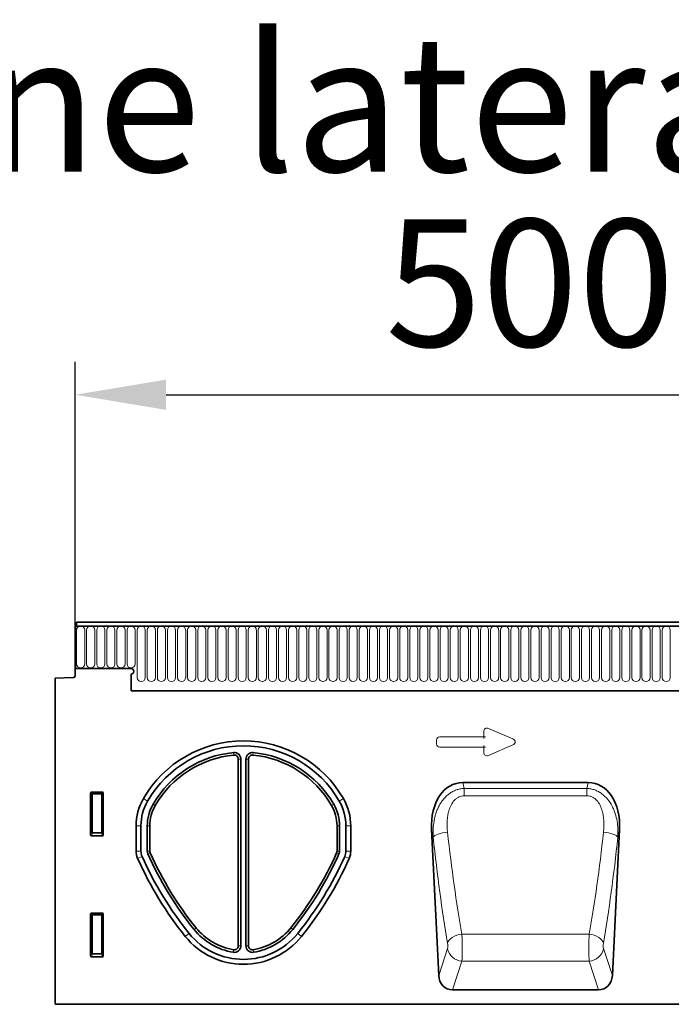
# Model space of a CAD drawing. Units: millimetres. Extents: x 122300 to 139652, y -11960 to 3990.
# Drawn here: x 126617 to 126975, y -465 to 76 of the extents above; entities that cross this region are included whole.
import ezdxf

# ---------------------------------------------------------------- set-up
doc = ezdxf.new("R2010")
doc.units = ezdxf.units.MM
doc.header["$LTSCALE"] = 2.5
doc.layers.get('Defpoints').update_dxf_attribs({"color": 10})
doc.layers.add('133331', color=7, linetype='Continuous', lineweight=25)
doc.layers.add('SICHTBAR', color=5, linetype='Continuous', lineweight=25)
doc.layers.add('TANGENT_EDGES', color=4, linetype='Continuous')
doc.styles.get("Standard").update_dxf_attribs({"font": 'arial.ttf'})
doc.dimstyles.get("Standard").update_dxf_attribs({"dimscale": 10, "dimtxt": 3.5, "dimasz": 2.4, "dimexe": 1.8, "dimexo": 0, "dimgap": 1, "dimtad": 1, "dimdec": 0, "dimrnd": 0.01, "dimzin": 0, "dimdsep": 46, "dimtxsty": 'Standard', "dimcen": 3, "dimclrd": 256, "dimclre": 256, "dimclrt": 256, "dimadec": 0, "dimazin": 0, "dimtfac": 1, "dimtdec": 0, "dimtix": 1, "dimtmove": 0, "dimatfit": 0, "dimfxl": 1, "dimtolj": 1, "dimtzin": 0, "dimarcsym": 0})

# ---------------------------------------------------------------- blocks, each defined once
blk = doc.blocks.new('*D377')
at = {"layer": 'Defpoints', "color": 0, "transparency": 16777216}
for p in [(127147.34, -130), (126647.34, -275.5), (127147.34, -275.5)]:
    blk.add_point(p, dxfattribs=at)
at = {"layer": 'SICHTBAR', "lineweight": -2, "transparency": 16777216}
for p, q in [((126647.34, -275.5), (126647.34, -112)), ((127147.34, -275.5), (127147.34, -112)), ((126697.34, -130), (127097.34, -130))]:
    blk.add_line(p, q, dxfattribs=at)
at = {"layer": 'SICHTBAR', "transparency": 16777216}
for points in [[(126697.34, -121.67), (126697.34, -138.33), (126647.34, -130)], [(127097.34, -121.67), (127097.34, -138.33), (127147.34, -130)]]:
    blk.add_solid(points, dxfattribs=at)
at = {"layer": 'SICHTBAR', "transparency": 16777216, "insert": (126897.34, -33.52), "char_height": 70, "attachment_point": 2}
blk.add_mtext('\\A1;500', dxfattribs=at)
blk = doc.blocks.new('1032824-M_E_FRONT VIEW')
at = {"layer": '133331', "color": 0, "linetype": 'Continuous', "lineweight": 35}
for p, q in [((1621.87, 1282.62), (1123.37, 1282.62)), ((1123.37, 1282.62), (1123.37, 1280.49)), ((1622.37, 1280.49), (1122.87, 1280.49)), ((1122.87, 1280.49), (1122.87, 1257.12)), ((1122.87, 1280.49), (1123.37, 1280.49)), ((1122.62, 1262.12), (1122.62, 1253.19)), ((1122.87, 1262.12), (1122.62, 1262.12)), ((1122.87, 1257.12), (1122.87, 1262.12)), ((1153.37, 1257.12), (1122.87, 1257.12)), ((1111.62, 1251.93), (1121.65, 1252.19)), ((1111.62, 1251.93), (1111.62, 1072.62)), ((1153.37, 1254.12), (1153.37, 1244.82)), ((1153.37, 1244.82), (1492.62, 1244.82)), ((1212.32, 1207.39), (1212.32, 1104.77)), ((1213.71, 1207.39), (1213.71, 1104.77)), ((1216.52, 1104.77), (1216.52, 1207.39)), ((1217.92, 1104.77), (1217.92, 1207.39)), ((1335.76, 1194.55), (1404.62, 1194.55)), ((1131.12, 1165.79), (1131.12, 1188.63)), ((1131.61, 1189.12), (1137.63, 1189.12)), ((1138.12, 1188.63), (1138.12, 1165.79)), ((1156.12, 1170.65), (1156.12, 1156.87)), ((1158.8, 1170.65), (1158.8, 1156.87)), ((1162.27, 1156.82), (1162.27, 1170.65)), ((1163.67, 1156.82), (1163.67, 1170.65)), ((1266.57, 1170.65), (1266.57, 1156.82)), ((1267.96, 1170.65), (1267.96, 1156.82)), ((1271.44, 1156.87), (1271.44, 1170.65)), ((1274.12, 1156.87), (1274.12, 1170.65)), ((1137.65, 1165.28), (1131.59, 1165.28)), ((1318.49, 1168.77), (1322.47, 1088.41)), ((1417.91, 1088.41), (1421.88, 1168.77)), ((1131.12, 1099.29), (1131.12, 1122.13)), ((1131.61, 1122.62), (1137.63, 1122.62)), ((1138.12, 1122.13), (1138.12, 1099.29)), ((1137.65, 1098.78), (1131.59, 1098.78)), ((1330.03, 1080.62), (1410.35, 1080.62)), ((1610.62, 1072.62), (1111.62, 1072.62))]:
    blk.add_line(p, q, dxfattribs=at)
for centre, radius, start, end in [((1153.37, 1255.62), 1.5, 270, 90), ((1121.62, 1253.19), 1, 271.5, 360), ((1215.12, 1153.86), 63.51, 30.0774, 149.9226), ((1215.12, 1153.86), 60.83, 30.0774, 149.9226), ((1215.12, 1153.86), 57.36, 95.3363, 149.9226), ((1215.12, 1153.86), 55.96, 95.3363, 149.9226), ((1210.12, 1207.39), 3.6, 0, 95.3363), ((1210.12, 1207.39), 2.2, 0, 95.3363), ((1220.12, 1207.39), 3.6, 84.6637, 180), ((1220.12, 1207.39), 2.2, 84.6637, 180), ((1215.12, 1153.86), 55.96, 30.0774, 84.6637), ((1215.12, 1153.86), 57.36, 30.0774, 84.6637), ((1186.12, 1170.65), 30, 149.9226, 180), ((1244.12, 1170.65), 30, 0, 30.0774), ((1186.12, 1170.65), 27.32, 149.9226, 180), ((1186.12, 1170.65), 23.85, 149.9226, 180), ((1186.12, 1170.65), 22.45, 149.9226, 180), ((1244.12, 1170.65), 22.45, 0, 30.0774), ((1244.12, 1170.65), 23.85, 0, 30.0774), ((1244.12, 1170.65), 27.32, 0, 30.0774), ((1166.12, 1156.87), 10, 180, 204.008), ((1335.07, 1232.12), 194.95, 204.008, 218.8178), ((1166.12, 1156.87), 7.32, 180, 204.008), ((1335.07, 1232.12), 192.27, 204.008, 218.8178), ((1165.87, 1156.82), 3.6, 180, 203.9916), ((1335.07, 1232.12), 188.79, 203.9916, 218.8178), ((1165.87, 1156.82), 2.2, 180, 203.9916), ((1335.07, 1232.12), 187.39, 203.9916, 218.8178), ((1095.17, 1232.12), 187.39, 321.1822, 336.0084), ((1095.17, 1232.12), 188.79, 321.1822, 336.0084), ((1095.17, 1232.12), 192.27, 321.1822, 335.992), ((1095.17, 1232.12), 194.95, 321.1822, 335.992), ((1264.37, 1156.82), 2.2, 336.0084, 0), ((1264.37, 1156.82), 3.6, 336.0084, 0), ((1264.12, 1156.87), 7.32, 335.992, 0), ((1264.12, 1156.87), 10, 335.992, 0), ((1215.12, 1135.62), 41, 218.8178, 321.1822), ((1215.12, 1135.62), 38.32, 218.8178, 321.1822), ((1215.12, 1135.62), 34.85, 218.8178, 260.7931), ((1215.12, 1135.62), 33.45, 218.8178, 260.7931), ((1215.12, 1135.62), 33.45, 279.2069, 321.1822), ((1215.12, 1135.62), 34.85, 279.2069, 321.1822), ((1210.12, 1104.77), 3.6, 260.7931, 0), ((1210.12, 1104.77), 2.2, 260.7931, 0), ((1220.12, 1104.77), 3.6, 180, 279.2069), ((1220.12, 1104.77), 2.2, 180, 279.2069)]:
    blk.add_arc(centre, radius, start, end, dxfattribs=at)
for centre, major_axis, ratio, start_param, end_param in [((1338.95, 1166.27), (6.31, -27.94), 0.698247, 2.98508, 4.467371), ((1401.43, 1166.27), (6.31, 27.94), 0.698247, 4.957407, 6.439697), ((1131.63, 1188.61), (-0.364, 0.364), 0.970288, 5.512866, 7.053504), ((1137.61, 1188.61), (0.364, 0.364), 0.970288, 5.512866, 7.053504), ((1131.63, 1165.83), (-0.198, -0.523), 0.894952, 5.112156, 6.6095), ((1137.61, 1165.83), (0.198, -0.523), 0.894952, 5.956871, 7.454214), ((1131.63, 1122.11), (-0.364, 0.364), 0.970288, 5.512866, 7.053504), ((1137.61, 1122.11), (0.364, 0.364), 0.970288, 5.512866, 7.053504), ((1131.63, 1099.33), (-0.198, -0.523), 0.894952, 5.112156, 6.6095), ((1137.61, 1099.33), (0.198, -0.523), 0.894952, 5.956871, 7.454214), ((1330.55, 1089.45), (-2.79, -8.47), 0.897665, 5.11742, 6.57047), ((1409.83, 1089.45), (-2.79, 8.47), 0.897665, 2.854308, 4.307358)]:
    blk.add_ellipse(centre, major_axis=major_axis, ratio=ratio, start_param=start_param, end_param=end_param, dxfattribs=at)
at = {"layer": 'TANGENT_EDGES', "color": 0, "linetype": 'Continuous', "lineweight": 18}
for p, q in [((1123.37, 1280.49), (1621.87, 1280.49)), ((1123.41, 1278.24), (1123.41, 1259.74)), ((1127.88, 1259.74), (1127.88, 1278.24)), ((1128.96, 1278.24), (1128.96, 1259.74)), ((1133.43, 1259.74), (1133.43, 1278.24)), ((1134.51, 1278.24), (1134.51, 1259.74)), ((1138.98, 1259.74), (1138.98, 1278.24)), ((1140.06, 1278.24), (1140.06, 1259.74)), ((1144.53, 1259.74), (1144.53, 1278.24)), ((1145.61, 1278.24), (1145.61, 1259.74)), ((1150.08, 1259.74), (1150.08, 1278.24)), ((1151.16, 1278.24), (1151.16, 1259.74)), ((1155.63, 1259.74), (1155.63, 1278.24)), ((1156.71, 1278.24), (1156.71, 1252.24)), ((1161.18, 1252.24), (1161.18, 1278.24)), ((1162.26, 1278.24), (1162.26, 1252.24)), ((1166.73, 1252.24), (1166.73, 1278.24)), ((1167.81, 1278.24), (1167.81, 1252.24)), ((1172.28, 1252.24), (1172.28, 1278.24)), ((1173.36, 1278.24), (1173.36, 1252.24)), ((1177.83, 1252.24), (1177.83, 1278.24)), ((1178.91, 1278.24), (1178.91, 1252.24)), ((1183.38, 1252.24), (1183.38, 1278.24)), ((1184.46, 1278.24), (1184.46, 1252.24)), ((1188.93, 1252.24), (1188.93, 1278.24)), ((1190.01, 1278.24), (1190.01, 1252.24)), ((1194.48, 1252.24), (1194.48, 1278.24)), ((1195.56, 1278.24), (1195.56, 1252.24)), ((1200.03, 1252.24), (1200.03, 1278.24)), ((1201.11, 1278.24), (1201.11, 1252.24)), ((1205.58, 1252.24), (1205.58, 1278.24)), ((1206.66, 1278.24), (1206.66, 1252.24)), ((1211.13, 1252.24), (1211.13, 1278.24)), ((1212.21, 1278.24), (1212.21, 1252.24)), ((1216.68, 1252.24), (1216.68, 1278.24)), ((1217.76, 1278.24), (1217.76, 1252.24)), ((1222.23, 1252.24), (1222.23, 1278.24)), ((1223.31, 1278.24), (1223.31, 1252.24)), ((1227.78, 1252.24), (1227.78, 1278.24)), ((1228.86, 1278.24), (1228.86, 1252.24)), ((1233.33, 1252.24), (1233.33, 1278.24)), ((1234.41, 1278.24), (1234.41, 1252.24)), ((1238.88, 1252.24), (1238.88, 1278.24)), ((1239.96, 1278.24), (1239.96, 1252.24)), ((1244.43, 1252.24), (1244.43, 1278.24)), ((1245.51, 1278.24), (1245.51, 1252.24)), ((1249.98, 1252.24), (1249.98, 1278.24)), ((1251.06, 1278.24), (1251.06, 1252.24)), ((1255.53, 1252.24), (1255.53, 1278.24)), ((1256.61, 1278.24), (1256.61, 1252.24)), ((1261.08, 1252.24), (1261.08, 1278.24)), ((1262.16, 1278.24), (1262.16, 1252.24)), ((1266.63, 1252.24), (1266.63, 1278.24)), ((1267.71, 1278.24), (1267.71, 1252.24)), ((1272.18, 1252.24), (1272.18, 1278.24)), ((1273.26, 1278.24), (1273.26, 1252.24)), ((1277.73, 1252.24), (1277.73, 1278.24)), ((1278.81, 1278.24), (1278.81, 1252.24)), ((1283.28, 1252.24), (1283.28, 1278.24)), ((1284.36, 1278.24), (1284.36, 1252.24)), ((1288.83, 1252.24), (1288.83, 1278.24)), ((1289.91, 1278.24), (1289.91, 1252.24)), ((1294.38, 1252.24), (1294.38, 1278.24)), ((1295.46, 1278.24), (1295.46, 1252.24)), ((1299.93, 1252.24), (1299.93, 1278.24)), ((1301.01, 1278.24), (1301.01, 1252.24)), ((1305.48, 1252.24), (1305.48, 1278.24)), ((1306.56, 1278.24), (1306.56, 1252.24)), ((1311.03, 1252.24), (1311.03, 1278.24)), ((1312.11, 1278.24), (1312.11, 1252.24)), ((1316.58, 1252.24), (1316.58, 1278.24)), ((1317.66, 1278.24), (1317.66, 1252.24)), ((1322.13, 1252.24), (1322.13, 1278.24)), ((1323.21, 1278.24), (1323.21, 1252.24)), ((1327.68, 1252.24), (1327.68, 1278.24)), ((1328.76, 1278.24), (1328.76, 1252.24)), ((1333.23, 1252.24), (1333.23, 1278.24)), ((1334.31, 1278.24), (1334.31, 1252.24)), ((1338.78, 1252.24), (1338.78, 1278.24)), ((1339.86, 1278.24), (1339.86, 1252.24)), ((1344.33, 1252.24), (1344.33, 1278.24)), ((1345.41, 1278.24), (1345.41, 1252.24)), ((1349.88, 1252.24), (1349.88, 1278.24)), ((1350.96, 1278.24), (1350.96, 1252.24)), ((1355.43, 1252.24), (1355.43, 1278.24)), ((1356.51, 1278.24), (1356.51, 1252.24)), ((1360.98, 1252.24), (1360.98, 1278.24)), ((1362.06, 1278.24), (1362.06, 1252.24)), ((1366.53, 1252.24), (1366.53, 1278.24)), ((1367.61, 1278.24), (1367.61, 1252.24)), ((1372.08, 1252.24), (1372.08, 1278.24)), ((1373.16, 1278.24), (1373.16, 1252.24)), ((1377.63, 1252.24), (1377.63, 1278.24)), ((1378.71, 1278.24), (1378.71, 1252.24)), ((1383.18, 1252.24), (1383.18, 1278.24)), ((1384.26, 1278.24), (1384.26, 1252.24)), ((1388.73, 1252.24), (1388.73, 1278.24)), ((1389.81, 1278.24), (1389.81, 1252.24)), ((1394.28, 1252.24), (1394.28, 1278.24)), ((1395.36, 1278.24), (1395.36, 1252.24)), ((1399.83, 1252.24), (1399.83, 1278.24)), ((1400.91, 1278.24), (1400.91, 1252.24)), ((1405.38, 1252.24), (1405.38, 1278.24)), ((1406.46, 1278.24), (1406.46, 1252.24)), ((1410.93, 1252.24), (1410.93, 1278.24)), ((1412.01, 1278.24), (1412.01, 1252.24)), ((1416.48, 1252.24), (1416.48, 1278.24)), ((1417.56, 1278.24), (1417.56, 1252.24)), ((1422.03, 1252.24), (1422.03, 1278.24)), ((1423.11, 1278.24), (1423.11, 1252.24)), ((1427.58, 1252.24), (1427.58, 1278.24)), ((1428.66, 1278.24), (1428.66, 1252.24)), ((1433.13, 1252.24), (1433.13, 1278.24)), ((1434.21, 1278.24), (1434.21, 1252.24)), ((1438.68, 1252.24), (1438.68, 1278.24)), ((1439.76, 1278.24), (1439.76, 1252.24)), ((1444.23, 1252.24), (1444.23, 1278.24)), ((1445.31, 1278.24), (1445.31, 1252.24)), ((1449.78, 1252.24), (1449.78, 1278.24)), ((1153.37, 1244.82), (1492.62, 1244.82)), ((1349.82, 1224.26), (1363.14, 1218.49)), ((1321.28, 1215.8), (1321.28, 1217.85)), ((1323.1, 1219.66), (1347.28, 1219.66)), ((1347.28, 1219.66), (1347.28, 1222.6)), ((1347.28, 1219.66), (1348.19, 1219.66)), ((1347.28, 1219.66), (1347.28, 1218.75)), ((1347.28, 1213.99), (1323.1, 1213.99)), ((1347.28, 1214.89), (1347.28, 1213.99)), ((1347.28, 1211.05), (1347.28, 1213.99)), ((1348.19, 1213.99), (1347.28, 1213.99)), ((1363.14, 1215.16), (1349.82, 1209.39)), ((1209.91, 1209.57), (1209.78, 1210.96)), ((1213.71, 1207.39), (1212.32, 1207.39)), ((1217.92, 1207.39), (1216.52, 1207.39)), ((1220.45, 1210.96), (1220.32, 1209.57)), ((1335.76, 1194.55), (1336.5, 1191.28)), ((1336.5, 1191.28), (1403.88, 1191.28)), ((1336.5, 1187.21), (1336.5, 1191.28)), ((1403.88, 1191.28), (1404.62, 1194.55)), ((1403.88, 1187.21), (1403.88, 1191.28)), ((1131.62, 1188.13), (1131.12, 1188.63)), ((1131.61, 1189.12), (1132.11, 1188.62)), ((1131.62, 1167.11), (1131.62, 1188.13)), ((1132.11, 1188.13), (1131.62, 1188.13)), ((1132.11, 1188.62), (1137.13, 1188.62)), ((1132.11, 1188.13), (1132.11, 1188.62)), ((1137.13, 1188.13), (1132.11, 1188.13)), ((1132.11, 1188.13), (1132.11, 1167.11)), ((1137.13, 1188.62), (1137.63, 1189.12)), ((1137.13, 1188.62), (1137.13, 1188.13)), ((1137.62, 1188.13), (1137.13, 1188.13)), ((1137.13, 1167.11), (1137.13, 1188.13)), ((1138.12, 1188.63), (1137.62, 1188.13)), ((1137.62, 1188.13), (1137.62, 1167.11)), ((1160.16, 1185.69), (1162.48, 1184.34)), ((1267.76, 1184.34), (1270.08, 1185.69)), ((1403.88, 1187.21), (1336.5, 1187.21)), ((1165.48, 1182.6), (1166.7, 1181.9)), ((1263.54, 1181.9), (1264.75, 1182.6)), ((1158.8, 1170.65), (1156.12, 1170.65)), ((1163.67, 1170.65), (1162.27, 1170.65)), ((1267.96, 1170.65), (1266.57, 1170.65)), ((1274.12, 1170.65), (1271.44, 1170.65)), ((1131.12, 1165.79), (1131.62, 1167.11)), ((1132.11, 1166.66), (1131.59, 1165.28)), ((1132.11, 1167.11), (1131.62, 1167.11)), ((1132.11, 1167.11), (1132.11, 1166.66)), ((1132.11, 1167.11), (1137.13, 1167.11)), ((1137.13, 1166.66), (1132.11, 1166.66)), ((1137.13, 1166.66), (1137.13, 1167.11)), ((1137.62, 1167.11), (1137.13, 1167.11)), ((1137.65, 1165.28), (1137.13, 1166.66)), ((1137.62, 1167.11), (1138.12, 1165.79)), ((1319.47, 1164.46), (1318.49, 1168.77)), ((1421.88, 1168.77), (1420.91, 1164.46)), ((1156.12, 1156.87), (1158.8, 1156.87)), ((1159.43, 1153.89), (1156.98, 1152.8)), ((1162.27, 1156.82), (1163.67, 1156.82)), ((1163.86, 1155.92), (1162.58, 1155.36)), ((1267.65, 1155.36), (1266.38, 1155.92)), ((1266.57, 1156.82), (1267.96, 1156.82)), ((1273.25, 1152.8), (1270.81, 1153.89)), ((1271.44, 1156.87), (1274.12, 1156.87)), ((1131.62, 1121.63), (1131.12, 1122.13)), ((1131.61, 1122.62), (1132.11, 1122.12)), ((1131.62, 1100.61), (1131.62, 1121.63)), ((1132.11, 1121.63), (1131.62, 1121.63)), ((1132.11, 1122.12), (1137.13, 1122.12)), ((1132.11, 1121.63), (1132.11, 1122.12)), ((1132.11, 1121.63), (1132.11, 1100.61)), ((1137.13, 1121.63), (1132.11, 1121.63)), ((1137.13, 1122.12), (1137.63, 1122.62)), ((1137.13, 1122.12), (1137.13, 1121.63)), ((1137.62, 1121.63), (1137.13, 1121.63)), ((1137.13, 1100.61), (1137.13, 1121.63)), ((1138.12, 1122.13), (1137.62, 1121.63)), ((1137.62, 1121.63), (1137.62, 1100.61)), ((1185.26, 1111.6), (1183.17, 1109.92)), ((1189.06, 1114.65), (1187.97, 1113.78)), ((1241.18, 1114.65), (1242.27, 1113.78)), ((1244.98, 1111.6), (1247.06, 1109.92)), ((1335.22, 1111.16), (1405.15, 1111.16)), ((1212.32, 1104.77), (1213.71, 1104.77)), ((1216.52, 1104.77), (1217.92, 1104.77)), ((1131.12, 1099.29), (1131.62, 1100.61)), ((1132.11, 1100.16), (1131.59, 1098.78)), ((1132.11, 1100.61), (1131.62, 1100.61)), ((1132.11, 1100.61), (1132.11, 1100.16)), ((1132.11, 1100.61), (1137.13, 1100.61)), ((1137.13, 1100.16), (1132.11, 1100.16)), ((1137.13, 1100.16), (1137.13, 1100.61)), ((1137.62, 1100.61), (1137.13, 1100.61)), ((1137.65, 1098.78), (1137.13, 1100.16)), ((1137.62, 1100.61), (1138.12, 1099.29)), ((1209.54, 1101.22), (1209.77, 1102.6)), ((1220.47, 1102.6), (1220.69, 1101.22)), ((1322.47, 1088.41), (1327.36, 1103.27)), ((1413.02, 1103.27), (1417.91, 1088.41)), ((1335.23, 1096.41), (1330.03, 1080.62)), ((1335.23, 1096.41), (1405.15, 1096.41)), ((1410.35, 1080.62), (1405.15, 1096.41))]:
    blk.add_line(p, q, dxfattribs=at)
at = {"layer": 'TANGENT_EDGES', "color": 0, "linetype": 'Continuous', "lineweight": 18, "flags": 128}
for points in [[(1327.34, 1167.22), (1325.93, 1167.05), (1324.57, 1166.81), (1323.3, 1166.51), (1322.15, 1166.15), (1321.17, 1165.76), (1320.38, 1165.34), (1319.8, 1164.9), (1319.47, 1164.46)], [(1413.04, 1167.22), (1414.44, 1167.05), (1415.81, 1166.81), (1417.08, 1166.51), (1418.23, 1166.15), (1419.21, 1165.76), (1420, 1165.34), (1420.57, 1164.9), (1420.91, 1164.46)], [(1335.22, 1111.16), (1333.79, 1110.92), (1332.4, 1110.54), (1331.11, 1110.03), (1329.95, 1109.4), (1328.97, 1108.68), (1328.19, 1107.89), (1327.65, 1107.06), (1327.35, 1106.22)], [(1405.15, 1111.16), (1406.59, 1110.92), (1407.97, 1110.54), (1409.27, 1110.03), (1410.42, 1109.4), (1411.41, 1108.68), (1412.18, 1107.89), (1412.73, 1107.06), (1413.02, 1106.22)]]:
    blk.add_lwpolyline(points, dxfattribs=at)
at = {"layer": 'TANGENT_EDGES', "color": 0, "linetype": 'Continuous', "lineweight": 18}
for centre, radius, start, end in [((1125.64, 1278.24), 2.23, 0, 180), ((1131.19, 1278.24), 2.23, 0, 180), ((1136.74, 1278.24), 2.23, 0, 180), ((1142.29, 1278.24), 2.23, 0, 180), ((1147.84, 1278.24), 2.23, 0, 180), ((1153.39, 1278.24), 2.23, 0, 180), ((1158.94, 1278.24), 2.23, 0, 180), ((1164.49, 1278.24), 2.23, 0, 180), ((1170.04, 1278.24), 2.23, 0, 180), ((1175.59, 1278.24), 2.23, 0, 180), ((1181.14, 1278.24), 2.23, 0, 180), ((1186.69, 1278.24), 2.23, 0, 180), ((1192.24, 1278.24), 2.23, 0, 180), ((1197.79, 1278.24), 2.23, 0, 180), ((1203.34, 1278.24), 2.23, 0, 180), ((1208.89, 1278.24), 2.23, 0, 180), ((1214.44, 1278.24), 2.23, 0, 180), ((1219.99, 1278.24), 2.23, 0, 180), ((1225.54, 1278.24), 2.23, 0, 180), ((1231.09, 1278.24), 2.23, 0, 180), ((1236.64, 1278.24), 2.23, 0, 180), ((1242.19, 1278.24), 2.23, 0, 180), ((1247.74, 1278.24), 2.23, 0, 180), ((1253.29, 1278.24), 2.23, 0, 180), ((1258.84, 1278.24), 2.23, 0, 180), ((1264.39, 1278.24), 2.23, 0, 180), ((1269.94, 1278.24), 2.23, 0, 180), ((1275.49, 1278.24), 2.23, 0, 180), ((1281.04, 1278.24), 2.23, 0, 180), ((1286.59, 1278.24), 2.23, 0, 180), ((1292.14, 1278.24), 2.23, 0, 180), ((1297.69, 1278.24), 2.23, 0, 180), ((1303.24, 1278.24), 2.23, 0, 180), ((1308.79, 1278.24), 2.23, 0, 180), ((1314.34, 1278.24), 2.23, 0, 180), ((1319.89, 1278.24), 2.23, 0, 180), ((1325.44, 1278.24), 2.23, 0, 180), ((1330.99, 1278.24), 2.23, 0, 180), ((1336.54, 1278.24), 2.23, 0, 180), ((1342.09, 1278.24), 2.23, 0, 180), ((1347.64, 1278.24), 2.23, 0, 180), ((1353.19, 1278.24), 2.23, 0, 180), ((1358.74, 1278.24), 2.23, 0, 180), ((1364.29, 1278.24), 2.23, 0, 180), ((1369.84, 1278.24), 2.23, 0, 180), ((1375.39, 1278.24), 2.23, 0, 180), ((1380.94, 1278.24), 2.23, 0, 180), ((1386.49, 1278.24), 2.23, 0, 180), ((1392.04, 1278.24), 2.23, 0, 180), ((1397.59, 1278.24), 2.23, 0, 180), ((1403.14, 1278.24), 2.23, 0, 180), ((1408.69, 1278.24), 2.23, 0, 180), ((1414.24, 1278.24), 2.23, 0, 180), ((1419.79, 1278.24), 2.23, 0, 180), ((1425.34, 1278.24), 2.23, 0, 180), ((1430.89, 1278.24), 2.23, 0, 180), ((1436.44, 1278.24), 2.23, 0, 180), ((1441.99, 1278.24), 2.23, 0, 180), ((1447.54, 1278.24), 2.23, 0, 180), ((1125.64, 1259.74), 2.23, 180, 0), ((1131.19, 1259.74), 2.23, 180, 0), ((1136.74, 1259.74), 2.23, 180, 0), ((1142.29, 1259.74), 2.23, 180, 0), ((1147.84, 1259.74), 2.23, 180, 0), ((1153.39, 1259.74), 2.23, 180, 0), ((1158.94, 1252.24), 2.23, 180, 0), ((1164.49, 1252.24), 2.23, 180, 0), ((1170.04, 1252.24), 2.23, 180, 0), ((1175.59, 1252.24), 2.23, 180, 0), ((1181.14, 1252.24), 2.23, 180, 0), ((1186.69, 1252.24), 2.23, 180, 0), ((1192.24, 1252.24), 2.23, 180, 0), ((1197.79, 1252.24), 2.23, 180, 0), ((1203.34, 1252.24), 2.23, 180, 0), ((1208.89, 1252.24), 2.23, 180, 0), ((1214.44, 1252.24), 2.23, 180, 0), ((1219.99, 1252.24), 2.23, 180, 0), ((1225.54, 1252.24), 2.23, 180, 0), ((1231.09, 1252.24), 2.23, 180, 0), ((1236.64, 1252.24), 2.23, 180, 0), ((1242.19, 1252.24), 2.23, 180, 0), ((1247.74, 1252.24), 2.23, 180, 0), ((1253.29, 1252.24), 2.23, 180, 0), ((1258.84, 1252.24), 2.23, 180, 0), ((1264.39, 1252.24), 2.23, 180, 0), ((1269.94, 1252.24), 2.23, 180, 0), ((1275.49, 1252.24), 2.23, 180, 0), ((1281.04, 1252.24), 2.23, 180, 0), ((1286.59, 1252.24), 2.23, 180, 0), ((1292.14, 1252.24), 2.23, 180, 0), ((1297.69, 1252.24), 2.23, 180, 0), ((1303.24, 1252.24), 2.23, 180, 0), ((1308.79, 1252.24), 2.23, 180, 0), ((1314.34, 1252.24), 2.23, 180, 0), ((1319.89, 1252.24), 2.23, 180, 0), ((1325.44, 1252.24), 2.23, 180, 0), ((1330.99, 1252.24), 2.23, 180, 0), ((1336.54, 1252.24), 2.23, 180, 0), ((1342.09, 1252.24), 2.23, 180, 0), ((1347.64, 1252.24), 2.23, 180, 0), ((1353.19, 1252.24), 2.23, 180, 0), ((1358.74, 1252.24), 2.23, 180, 0), ((1364.29, 1252.24), 2.23, 180, 0), ((1369.84, 1252.24), 2.23, 180, 0), ((1375.39, 1252.24), 2.23, 180, 0), ((1380.94, 1252.24), 2.23, 180, 0), ((1386.49, 1252.24), 2.23, 180, 0), ((1392.04, 1252.24), 2.23, 180, 0), ((1397.59, 1252.24), 2.23, 180, 0), ((1403.14, 1252.24), 2.23, 180, 0), ((1408.69, 1252.24), 2.23, 180, 0), ((1414.24, 1252.24), 2.23, 180, 0), ((1419.79, 1252.24), 2.23, 180, 0), ((1425.34, 1252.24), 2.23, 180, 0), ((1430.89, 1252.24), 2.23, 180, 0), ((1436.44, 1252.24), 2.23, 180, 0), ((1441.99, 1252.24), 2.23, 180, 0), ((1447.54, 1252.24), 2.23, 180, 0), ((1132.13, 1188.11), 0.511, 91.9981, 178.0019), ((1137.11, 1188.11), 0.511, 1.9981, 88.0019), ((1132.13, 1167.18), 0.519, 187.2498, 267.5041), ((1137.1, 1167.18), 0.519, 272.4959, 352.7502), ((1132.13, 1121.61), 0.511, 91.9981, 178.0019), ((1137.11, 1121.61), 0.511, 1.9981, 88.0019), ((1132.13, 1100.68), 0.519, 187.2498, 267.5041), ((1137.1, 1100.68), 0.519, 272.4959, 352.7502), ((1335.52, 1104.68), 8.28, 189.83, 267.9959), ((1404.86, 1104.68), 8.28, 272.0041, 350.17)]:
    blk.add_arc(centre, radius, start, end, dxfattribs=at)
for centre, major_axis, ratio, start_param, end_param in [((1349.49, 1222), (-1.44, 2.19), 0.762065, 5.423521, 7.142849), ((1323.49, 1217.45), (-1.69, 1.69), 0.834817, 5.587572, 6.978799), ((1361.43, 1216.82), (3.08, 0), 0.648828, 5.301225, 7.265146), ((1323.49, 1216.19), (-1.69, -1.69), 0.834817, 5.587572, 6.978799), ((1349.49, 1211.65), (-1.44, -2.19), 0.762065, 5.423521, 7.142849), ((1352.23, 1227.38), (-10.86, 212.73), 0.176098, 1.862059, 2.167745), ((1360.1, 1227.77), (-10.89, 204.73), 0.182941, 1.86132, 2.167006), ((1380.28, 1227.77), (10.89, 204.73), 0.182941, 4.116179, 4.421865), ((1388.14, 1227.38), (10.86, 212.73), 0.176098, 4.11544, 4.421126), ((1334.99, 1105.47), (-0.1, 10), 0.035305, 3.577575, 5.317976), ((1405.39, 1105.47), (0.1, 10), 0.035305, 0.965209, 2.70561), ((1327.12, 1105.08), (-0.1, 2), 0.176098, 3.568937, 5.309338), ((1413.26, 1105.08), (0.1, 2), 0.176098, 0.973847, 2.714249)]:
    blk.add_ellipse(centre, major_axis=major_axis, ratio=ratio, start_param=start_param, end_param=end_param, dxfattribs=at)
for points, knots in [([(1319.47, 1164.46), (1319.38, 1165.93), (1319.36, 1167.4), (1319.5, 1170.33), (1319.64, 1171.78), (1320.01, 1173.96), (1320.16, 1174.69), (1320.51, 1176.13), (1320.7, 1176.84), (1321.16, 1178.24), (1321.41, 1178.94), (1321.98, 1180.3), (1322.29, 1180.97), (1322.97, 1182.28), (1323.35, 1182.91), (1324.16, 1184.15), (1324.6, 1184.75), (1325.53, 1185.88), (1326.03, 1186.42), (1327.1, 1187.43), (1327.67, 1187.91), (1328.86, 1188.78), (1329.49, 1189.17), (1330.46, 1189.7), (1330.8, 1189.86), (1331.48, 1190.16), (1331.82, 1190.3), (1332.86, 1190.67), (1333.56, 1190.87), (1335.01, 1191.16), (1335.75, 1191.24), (1336.5, 1191.28)], [0, 0, 0, 0, 0.125, 0.125, 0.25, 0.25, 0.3125, 0.3125, 0.375, 0.375, 0.4375, 0.4375, 0.5, 0.5, 0.5625, 0.5625, 0.625, 0.625, 0.6875, 0.6875, 0.75, 0.75, 0.8125, 0.8125, 0.84375, 0.84375, 0.875, 0.875, 0.9375, 0.9375, 1, 1, 1, 1]), ([(1403.88, 1191.28), (1404.63, 1191.24), (1405.36, 1191.16), (1406.45, 1190.94), (1406.81, 1190.86), (1407.52, 1190.66), (1407.88, 1190.54), (1408.93, 1190.17), (1409.61, 1189.86), (1410.59, 1189.34), (1410.91, 1189.15), (1411.53, 1188.75), (1411.84, 1188.54), (1413.34, 1187.44), (1414.4, 1186.42), (1416.3, 1184.11), (1417.09, 1182.88), (1418.11, 1180.92), (1418.42, 1180.25), (1418.99, 1178.88), (1419.24, 1178.18), (1419.91, 1176.08), (1420.25, 1174.66), (1420.73, 1171.79), (1420.88, 1170.34), (1421.02, 1167.41), (1421, 1165.93), (1420.91, 1164.46)], [0, 0, 0, 0, 0.0625, 0.0625, 0.09375, 0.09375, 0.125, 0.125, 0.1875, 0.1875, 0.21875, 0.21875, 0.25, 0.25, 0.375, 0.375, 0.5, 0.5, 0.5625, 0.5625, 0.625, 0.625, 0.75, 0.75, 0.875, 0.875, 1, 1, 1, 1]), ([(1336.5, 1187.21), (1335.96, 1187.21), (1335.43, 1187.15), (1334.41, 1186.91), (1333.91, 1186.73), (1333.2, 1186.39), (1332.97, 1186.26), (1332.53, 1185.98), (1332.31, 1185.83), (1331.9, 1185.51), (1331.7, 1185.34), (1331.32, 1184.99), (1331.14, 1184.8), (1330.26, 1183.83), (1329.7, 1182.97), (1328.99, 1181.59), (1328.78, 1181.11), (1328.41, 1180.16), (1328.24, 1179.67), (1327.95, 1178.69), (1327.82, 1178.19), (1327.61, 1177.19), (1327.51, 1176.69), (1327.28, 1175.2), (1327.19, 1174.2), (1327.04, 1171.2), (1327.12, 1169.21), (1327.34, 1167.22)], [0, 0, 0, 0, 0.0625, 0.0625, 0.125, 0.125, 0.15625, 0.15625, 0.1875, 0.1875, 0.21875, 0.21875, 0.25, 0.25, 0.375, 0.375, 0.4375, 0.4375, 0.5, 0.5, 0.5625, 0.5625, 0.625, 0.625, 0.75, 0.75, 1, 1, 1, 1]), ([(1413.04, 1167.22), (1413.15, 1168.21), (1413.22, 1169.22), (1413.29, 1171.22), (1413.29, 1172.22), (1413.19, 1174.22), (1413.09, 1175.22), (1412.86, 1176.72), (1412.77, 1177.22), (1412.55, 1178.22), (1412.42, 1178.72), (1411.98, 1180.18), (1411.62, 1181.14), (1411.03, 1182.28), (1410.91, 1182.51), (1410.65, 1182.95), (1410.51, 1183.17), (1410.08, 1183.82), (1409.76, 1184.23), (1409.24, 1184.8), (1409.05, 1184.99), (1408.67, 1185.34), (1408.47, 1185.52), (1407.85, 1186), (1407.41, 1186.27), (1406.7, 1186.62), (1406.45, 1186.72), (1405.95, 1186.9), (1405.7, 1186.97), (1404.94, 1187.15), (1404.41, 1187.21), (1403.88, 1187.21)], [0, 0, 0, 0, 0.125, 0.125, 0.25, 0.25, 0.375, 0.375, 0.4375, 0.4375, 0.5, 0.5, 0.625, 0.625, 0.65625, 0.65625, 0.6875, 0.6875, 0.75, 0.75, 0.78125, 0.78125, 0.8125, 0.8125, 0.875, 0.875, 0.90625, 0.90625, 0.9375, 0.9375, 1, 1, 1, 1])]:
    blk.add_open_spline(points, degree=3, knots=knots, dxfattribs=at)

msp = doc.modelspace()

# ---------------------------------------------------------------- block references
at = {"layer": '133331'}
msp.add_blockref('1032824-M_E_FRONT VIEW', (125524.72, -1537.62), dxfattribs=at)

# ---------------------------------------------------------------- texts
at = {"layer": 'SICHTBAR', "insert": (123530, 67.62), "char_height": 75, "attachment_point": 1}
msp.add_mtext_dynamic_manual_height_columns('{\\fArial|b0|i0|c238|p34;\\C0;Rigole\\fArial|b0|i0|c0|p34; f\\fArial|b0|i0|c238|p34;ă\\fArial|b0|i0|c0|p34;r\\fArial|b0|i0|c238|p34;ă\\fArial|b0|i0|c0|p34; pant\\fArial|b0|i0|c238|p34;ă\\fArial|b0|i0|c0|p34; prefabricat\\fArial|b0|i0|c238|p34;ă, 500 mm, cu amprentă pt. conexiune laterală}', width=4547.6281, gutter_width=181.61, heights=[0], dxfattribs=at)

# ---------------------------------------------------------------- dimensions: what is measured, and where the dimension line sits
at = {"layer": 'SICHTBAR'}
dim = msp.add_linear_dim(base=(127147.34, -130), p1=(126647.34, -275.5), p2=(127147.34, -275.5), dimstyle='Standard', override={"dimtxt": 7, "dimasz": 5, "dimgap": 2.5}, dxfattribs=at)
dim.commit()
dim.dimension.update_dxf_attribs({"geometry": '*D377', "text_midpoint": (126897.34, -130), "dimtype": 160})

doc.saveas('drawing.dxf')
